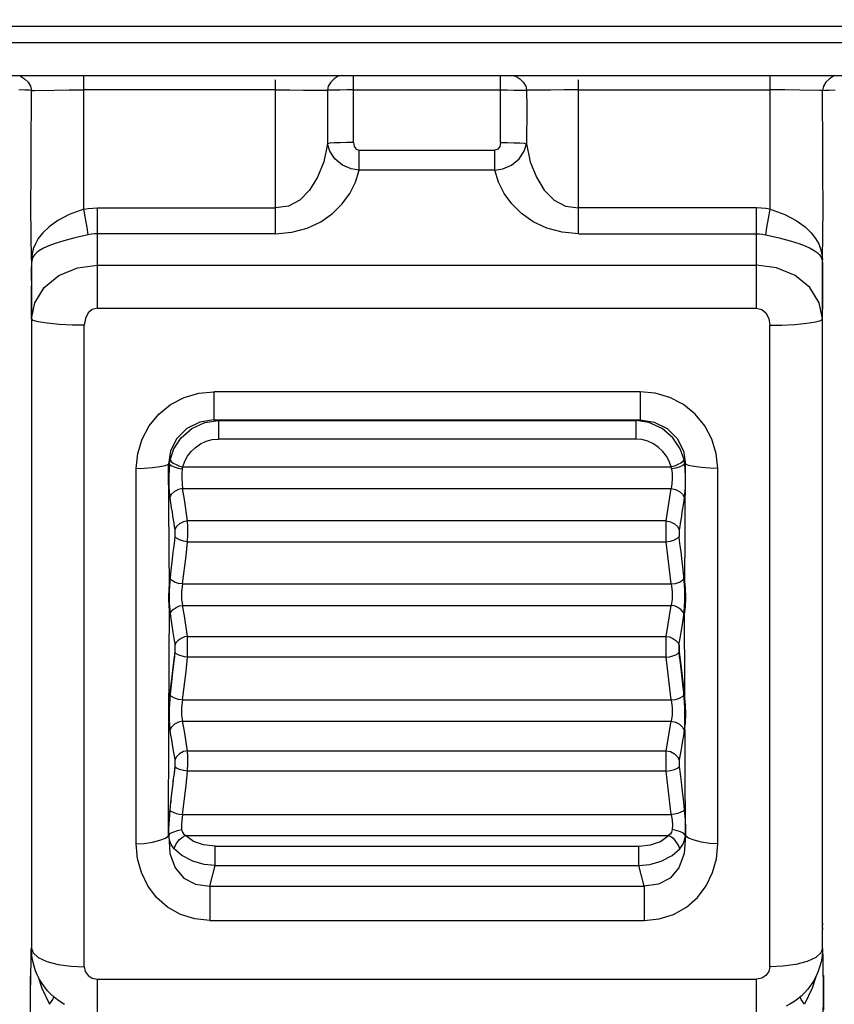
# Model space of a CAD drawing. Units: millimetres. Extents: x -3168 to 23633, y -152 to 17698.
# Drawn here: x 8850 to 8974, y 9185 to 9334 of the extents above; entities that cross this region are included whole.
import ezdxf

# ---------------------------------------------------------------- set-up
doc = ezdxf.new("R2010")
doc.units = ezdxf.units.MM
doc.dimstyles.new('Qitele', dxfattribs={"dimscale": 85, "dimtxt": 4, "dimasz": 5, "dimexe": 4, "dimexo": 0, "dimgap": 3, "dimtad": 1, "dimdec": 0, "dimrnd": 10, "dimzin": 1, "dimtxsty": 'Standard', "dimblk": 'OBLIQUE', "dimcen": 5, "dimdle": 4, "dimclrd": 256, "dimclre": 256, "dimclrt": 256, "dimadec": 0, "dimazin": 0, "dimtfac": 1, "dimtdec": 0, "dimtmove": 0, "dimatfit": 3, "dimldrblk": 'OBLIQUE', "dimfxl": 6, "dimfxlon": 1, "dimlwd": 40, "dimlwe": 30, "dimarcsym": 0})

# ---------------------------------------------------------------- blocks, each defined once
blk = doc.blocks.new('_Oblique')
at = {"color": 0, "linetype": 'ByBlock', "lineweight": -2}
blk.add_line((-0.5, -0.5), (0.5, 0.5), dxfattribs=at)
blk = doc.blocks.new('*D8')
at = {"lineweight": 30, "transparency": 16777216}
for p, q in [((4915.34, 14890.68), (4915.34, 15740.68)), ((16982.87, 14890.68), (16982.87, 15740.68))]:
    blk.add_line(p, q, dxfattribs=at)
at = {"lineweight": 40, "transparency": 16777216}
blk.add_line((4575.34, 15400.68), (17322.87, 15400.68), dxfattribs=at)
at = {"layer": 'Defpoints', "color": 0, "transparency": 16777216}
for p in [(16982.87, 15400.68), (16982.87, 9518.05), (4915.34, 5516.54)]:
    blk.add_point(p, dxfattribs=at)
at = {"lineweight": 40, "transparency": 16777216, "xscale": 425, "yscale": 425, "zscale": 425, "rotation": 180}
blk.add_blockref('_Oblique', (4915.34, 15400.68), dxfattribs=at)
at = {"lineweight": 40, "transparency": 16777216, "xscale": 425, "yscale": 425, "zscale": 425}
blk.add_blockref('_Oblique', (16982.87, 15400.68), dxfattribs=at)
at = {"transparency": 16777216, "insert": (11129.35, 15877.68), "char_height": 425, "attachment_point": 5}
blk.add_mtext('12070', dxfattribs=at)
blk = doc.blocks.new('*D9')
at = {"lineweight": 30, "transparency": 16777216}
for p, q in [((2969.97, 15821.77), (2969.97, 16671.77)), ((19048.5, 15821.77), (19048.5, 16671.77))]:
    blk.add_line(p, q, dxfattribs=at)
at = {"lineweight": 40, "transparency": 16777216}
blk.add_line((2629.97, 16331.77), (19388.5, 16331.77), dxfattribs=at)
at = {"layer": 'Defpoints', "color": 0, "transparency": 16777216}
for p in [(19048.5, 16331.77), (19048.5, 10111.97), (2969.97, 5280.32)]:
    blk.add_point(p, dxfattribs=at)
at = {"lineweight": 40, "transparency": 16777216, "xscale": 425, "yscale": 425, "zscale": 425, "rotation": 180}
blk.add_blockref('_Oblique', (2969.97, 16331.77), dxfattribs=at)
at = {"lineweight": 40, "transparency": 16777216, "xscale": 425, "yscale": 425, "zscale": 425}
blk.add_blockref('_Oblique', (19048.5, 16331.77), dxfattribs=at)
at = {"transparency": 16777216, "insert": (10958.56, 16808.78), "char_height": 425, "attachment_point": 5}
blk.add_mtext('16080', dxfattribs=at)

msp = doc.modelspace()

# ---------------------------------------------------------------- linework, layer by layer
at = {"color": 7, "linetype": 'Continuous'}
for p, q in [((8641.37, 9333.44), (9185.85, 9333.43)), ((8735.77, 9330.95), (9088.45, 9330.95)), ((8738.74, 9325.97), (9085.48, 9325.97)), ((8860, 9305.64), (8860, 9325.97)), ((8899.25, 9325.97), (8898.64, 9325.83)), ((8900.93, 9315.78), (8900.93, 9325.97)), ((8923.28, 9315.78), (8923.28, 9325.97)), ((8924.96, 9325.97), (8925.58, 9325.83)), ((8964.22, 9305.64), (8964.22, 9325.97)), ((8850.38, 9325.83), (8851, 9325.46)), ((8851, 9325.46), (8851.54, 9324.92)), ((8851.54, 9324.92), (8851.91, 9324.31)), ((8889.09, 9301.91), (8889.09, 9325.3)), ((8897.49, 9324.93), (8897.12, 9324.32)), ((8898.02, 9325.46), (8897.49, 9324.93)), ((8898.64, 9325.83), (8898.02, 9325.46)), ((8925.58, 9325.83), (8926.19, 9325.46)), ((8926.19, 9325.46), (8926.72, 9324.93)), ((8926.72, 9324.93), (8927.09, 9324.32)), ((8935.13, 9301.91), (8935.13, 9325.3)), ((8972.67, 9324.92), (8972.3, 9324.31)), ((8973.21, 9325.46), (8972.67, 9324.92)), ((8973.83, 9325.83), (8973.21, 9325.46)), ((8851.07, 9323.73), (8850.16, 9323.75)), ((8851.73, 9323.71), (8851.07, 9323.73)), ((8852.05, 9323.69), (8851.73, 9323.71)), ((8851.91, 9324.31), (8852.05, 9323.69)), ((8852.02, 9314.35), (8852.05, 9323.69)), ((8852.05, 9323.69), (8852.54, 9323.69)), ((8852.54, 9323.69), (8855.52, 9323.73)), ((8855.52, 9323.73), (8857.79, 9323.75)), ((8857.79, 9323.75), (8860, 9323.77)), ((8889.09, 9323.77), (8860, 9323.77)), ((8889.09, 9323.77), (8891.26, 9323.76)), ((8891.26, 9323.76), (8893.35, 9323.74)), ((8893.35, 9323.74), (8896.31, 9323.7)), ((8896.31, 9323.7), (8896.98, 9323.7)), ((8897.12, 9324.32), (8896.98, 9323.7)), ((8898.93, 9323.74), (8896.98, 9323.7)), ((8896.98, 9323.7), (8896.98, 9321.04)), ((8899.94, 9323.76), (8898.93, 9323.74)), ((8900.93, 9323.77), (8899.94, 9323.76)), ((8900.93, 9323.77), (8923.28, 9323.77)), ((8923.28, 9323.77), (8924.27, 9323.76)), ((8924.27, 9323.76), (8925.28, 9323.74)), ((8925.28, 9323.74), (8927.23, 9323.7)), ((8927.09, 9324.32), (8927.23, 9323.7)), ((8927.9, 9323.7), (8927.23, 9323.7)), ((8927.23, 9323.7), (8927.24, 9321.04)), ((8930.86, 9323.74), (8927.9, 9323.7)), ((8932.95, 9323.76), (8930.86, 9323.74)), ((8935.13, 9323.77), (8932.95, 9323.76)), ((8935.13, 9323.77), (8964.22, 9323.77)), ((8966.42, 9323.75), (8964.22, 9323.77)), ((8968.7, 9323.73), (8966.42, 9323.75)), ((8971.68, 9323.69), (8968.7, 9323.73)), ((8972.16, 9323.69), (8971.68, 9323.69)), ((8972.3, 9324.31), (8972.16, 9323.69)), ((8972.16, 9323.69), (8972.48, 9323.71)), ((8972.2, 9314.35), (8972.16, 9323.69)), ((8972.48, 9323.71), (8973.14, 9323.73)), ((8973.14, 9323.73), (8974.05, 9323.75)), ((8896.98, 9321.04), (8896.98, 9315.59)), ((8927.24, 9321.04), (8927.23, 9315.59)), ((8896.98, 9315.59), (8896.42, 9312.86)), ((8897.34, 9315.65), (8896.98, 9315.59)), ((8897.33, 9314.47), (8896.98, 9315.59)), ((8898.01, 9315.7), (8897.34, 9315.65)), ((8898.93, 9315.74), (8898.01, 9315.7)), ((8899.94, 9315.77), (8898.93, 9315.74)), ((8900.93, 9315.78), (8899.94, 9315.77)), ((8900.93, 9315.78), (8901.04, 9315.19)), ((8923.28, 9315.78), (8923.17, 9315.19)), ((8923.28, 9315.78), (8924.27, 9315.77)), ((8924.27, 9315.77), (8925.28, 9315.74)), ((8925.28, 9315.74), (8926.2, 9315.7)), ((8926.2, 9315.7), (8926.88, 9315.65)), ((8926.88, 9315.65), (8927.23, 9315.59)), ((8926.88, 9314.47), (8927.23, 9315.59)), ((8927.23, 9315.59), (8927.79, 9312.86)), ((8851.99, 9311.27), (8852.02, 9314.35)), ((8898.11, 9313.3), (8897.33, 9314.47)), ((8901.04, 9315.19), (8901.34, 9314.77)), ((8901.34, 9314.77), (8901.82, 9314.61)), ((8901.82, 9314.61), (8922.39, 9314.61)), ((8901.82, 9311.56), (8901.82, 9314.61)), ((8922.87, 9314.77), (8922.39, 9314.61)), ((8922.39, 9311.56), (8922.39, 9314.61)), ((8923.17, 9315.19), (8922.87, 9314.77)), ((8926.1, 9313.3), (8926.88, 9314.47)), ((8972.22, 9311.27), (8972.2, 9314.35)), ((8896.42, 9312.86), (8895.49, 9310.52)), ((8899.28, 9312.34), (8898.11, 9313.3)), ((8924.93, 9312.34), (8926.1, 9313.3)), ((8927.79, 9312.86), (8928.72, 9310.52)), ((8851.97, 9305.81), (8851.99, 9311.27)), ((8900.57, 9311.76), (8899.28, 9312.34)), ((8901.82, 9311.56), (8900.57, 9311.76)), ((8901.24, 9309.75), (8901.82, 9311.56)), ((8922.39, 9311.56), (8901.82, 9311.56)), ((8922.39, 9311.56), (8923.64, 9311.76)), ((8922.97, 9309.75), (8922.39, 9311.56)), ((8923.64, 9311.76), (8924.93, 9312.34)), ((8972.24, 9305.81), (8972.22, 9311.27)), ((8895.49, 9310.52), (8894.29, 9308.56)), ((8900.38, 9308.03), (8901.24, 9309.75)), ((8923.84, 9308.03), (8922.97, 9309.75)), ((8928.72, 9310.52), (8929.92, 9308.56)), ((8894.29, 9308.56), (8892.82, 9307.04)), ((8899.23, 9306.44), (8900.38, 9308.03)), ((8924.99, 9306.44), (8923.84, 9308.03)), ((8929.92, 9308.56), (8931.39, 9307.04)), ((8892.82, 9307.04), (8891.09, 9306.12)), ((8897.77, 9304.99), (8899.23, 9306.44)), ((8926.44, 9304.99), (8924.99, 9306.44)), ((8931.39, 9307.04), (8933.12, 9306.12)), ((8852.05, 9297.96), (8851.97, 9305.81)), ((8860, 9305.64), (8857.8, 9304.85)), ((8860, 9305.64), (8860.67, 9305.74)), ((8860.25, 9304.24), (8860, 9305.64)), ((8860.67, 9305.74), (8861.36, 9305.81)), ((8861.36, 9305.81), (8862.06, 9305.83)), ((8862.06, 9305.83), (8889.09, 9305.83)), ((8862.06, 9290.59), (8862.06, 9305.83)), ((8891.09, 9306.12), (8889.09, 9305.83)), ((8895.99, 9303.74), (8897.77, 9304.99)), ((8928.22, 9303.74), (8926.44, 9304.99)), ((8933.12, 9306.12), (8935.13, 9305.83)), ((8962.15, 9305.83), (8935.13, 9305.83)), ((8962.85, 9305.81), (8962.15, 9305.83)), ((8962.15, 9290.59), (8962.15, 9305.83)), ((8963.54, 9305.74), (8962.85, 9305.81)), ((8964.22, 9305.64), (8963.54, 9305.74)), ((8963.96, 9304.24), (8964.22, 9305.64)), ((8964.22, 9305.64), (8966.42, 9304.85)), ((8972.16, 9297.96), (8972.24, 9305.81)), ((8856.04, 9303.94), (8854.72, 9302.98)), ((8857.8, 9304.85), (8856.04, 9303.94)), ((8860.49, 9302.89), (8860.25, 9304.24)), ((8893.91, 9302.77), (8895.99, 9303.74)), ((8930.3, 9302.77), (8928.22, 9303.74)), ((8963.72, 9302.89), (8963.96, 9304.24)), ((8966.42, 9304.85), (8968.17, 9303.94)), ((8968.17, 9303.94), (8969.5, 9302.98)), ((8853.77, 9302.06), (8853.1, 9301.2)), ((8854.72, 9302.98), (8853.77, 9302.06)), ((8860.69, 9301.76), (8860.49, 9302.89)), ((8862.06, 9301.91), (8861.61, 9301.9)), ((8889.09, 9301.91), (8862.06, 9301.91)), ((8889.09, 9301.91), (8891.59, 9302.15)), ((8891.59, 9302.15), (8893.91, 9302.77)), ((8932.62, 9302.15), (8930.3, 9302.77)), ((8935.13, 9301.91), (8932.62, 9302.15)), ((8935.13, 9301.91), (8962.15, 9301.91)), ((8962.15, 9301.91), (8962.61, 9301.9)), ((8963.53, 9301.76), (8963.72, 9302.89)), ((8969.5, 9302.98), (8970.45, 9302.06)), ((8970.45, 9302.06), (8971.11, 9301.2)), ((8853.1, 9301.2), (8852.65, 9300.39)), ((8855.68, 9300.44), (8854.69, 9300.07)), ((8856.96, 9300.85), (8855.68, 9300.44)), ((8858.63, 9301.28), (8856.96, 9300.85)), ((8860.69, 9301.76), (8858.63, 9301.28)), ((8861.15, 9301.85), (8860.69, 9301.76)), ((8861.61, 9301.9), (8861.15, 9301.85)), ((8962.61, 9301.9), (8963.06, 9301.85)), ((8963.06, 9301.85), (8963.53, 9301.76)), ((8963.53, 9301.76), (8965.59, 9301.28)), ((8965.59, 9301.28), (8967.25, 9300.85)), ((8967.25, 9300.85), (8968.54, 9300.44)), ((8968.54, 9300.44), (8969.52, 9300.07)), ((8971.11, 9301.2), (8971.57, 9300.39)), ((8852.34, 9299.61), (8852.15, 9298.84)), ((8852.65, 9300.39), (8852.34, 9299.61)), ((8852.86, 9299.05), (8852.55, 9298.76)), ((8853.3, 9299.37), (8852.86, 9299.05)), ((8853.91, 9299.71), (8853.3, 9299.37)), ((8854.69, 9300.07), (8853.91, 9299.71)), ((8969.52, 9300.07), (8970.3, 9299.71)), ((8970.3, 9299.71), (8970.91, 9299.37)), ((8970.91, 9299.37), (8971.36, 9299.05)), ((8971.36, 9299.05), (8971.66, 9298.76)), ((8971.57, 9300.39), (8971.87, 9299.61)), ((8971.87, 9299.61), (8972.06, 9298.84)), ((8852.15, 9298.84), (8852.05, 9297.96)), ((8852.05, 9297.96), (8852.05, 9193.38)), ((8852.08, 9297.54), (8852.07, 9297.37)), ((8852.16, 9298.06), (8852.08, 9297.54)), ((8852.32, 9298.45), (8852.16, 9298.06)), ((8852.55, 9298.76), (8852.32, 9298.45)), ((8971.66, 9298.76), (8971.9, 9298.45)), ((8971.9, 9298.45), (8972.06, 9298.06)), ((8972.06, 9298.84), (8972.16, 9297.96)), ((8972.06, 9298.06), (8972.14, 9297.54)), ((8972.14, 9297.54), (8972.15, 9297.37)), ((8972.16, 9193.38), (8972.16, 9297.96)), ((8852.07, 9297.37), (8852.05, 9296.83)), ((8852.05, 9295.85), (8852.05, 9296.87)), ((8856.2, 9295.56), (8859.05, 9296.72)), ((8859.05, 9296.72), (8862.06, 9297.12)), ((8862.06, 9297.12), (8962.15, 9297.12)), ((8965.16, 9296.72), (8962.15, 9297.12)), ((8968.02, 9295.56), (8965.16, 9296.72)), ((8972.15, 9297.37), (8972.16, 9296.83)), ((8972.16, 9296.87), (8972.17, 9295.94)), ((8972.17, 9295.94), (8972.17, 9295.06)), ((8852.04, 9294.82), (8852.05, 9295.85)), ((8853.98, 9293.77), (8856.2, 9295.56)), ((8970.23, 9293.77), (8968.02, 9295.56)), ((8972.17, 9295.06), (8972.16, 9290.47)), ((8852.05, 9293.06), (8852.05, 9293.99)), ((8852.05, 9288.97), (8852.05, 9293.06)), ((8852.55, 9291.44), (8853.98, 9293.77)), ((8971.67, 9291.44), (8970.23, 9293.77)), ((8852.05, 9288.97), (8852.55, 9291.44)), ((8861.28, 9290.41), (8860.65, 9289.88)), ((8862.06, 9290.59), (8861.28, 9290.41)), ((8862.06, 9290.59), (8962.15, 9290.59)), ((8962.15, 9290.59), (8962.94, 9290.41)), ((8962.94, 9290.41), (8963.56, 9289.88)), ((8972.16, 9288.97), (8971.67, 9291.44)), ((8852.32, 9288.76), (8852.05, 9288.97)), ((8853.1, 9288.53), (8852.32, 9288.76)), ((8854.45, 9288.31), (8853.1, 9288.53)), ((8860.24, 9289.05), (8860.06, 9288.02)), ((8860.65, 9289.88), (8860.24, 9289.05)), ((8963.56, 9289.88), (8963.98, 9289.05)), ((8963.98, 9289.05), (8964.15, 9288.02)), ((8969.76, 9288.31), (8971.11, 9288.53)), ((8971.11, 9288.53), (8971.89, 9288.76)), ((8971.89, 9288.76), (8972.16, 9288.97)), ((8856.28, 9288.15), (8854.45, 9288.31)), ((8858.23, 9288.05), (8856.28, 9288.15)), ((8860.06, 9288.02), (8858.23, 9288.05)), ((8860.06, 9190.58), (8860.06, 9288.02)), ((8964.15, 9288.02), (8965.99, 9288.05)), ((8964.15, 9190.58), (8964.15, 9288.02)), ((8965.99, 9288.05), (8967.93, 9288.15)), ((8967.93, 9288.15), (8969.76, 9288.31)), ((8873.18, 9275.96), (8875.23, 9277.03)), ((8875.23, 9277.03), (8877.45, 9277.69)), ((8877.45, 9277.69), (8879.75, 9277.92)), ((8944.46, 9277.92), (8879.75, 9277.92)), ((8879.75, 9277.92), (8879.75, 9273.66)), ((8944.46, 9277.92), (8944.46, 9273.66)), ((8946.76, 9277.69), (8944.46, 9277.92)), ((8948.98, 9277.03), (8946.76, 9277.69)), ((8951.04, 9275.96), (8948.98, 9277.03)), ((8871.39, 9274.52), (8873.18, 9275.96)), ((8952.83, 9274.52), (8951.04, 9275.96)), ((8869.93, 9272.74), (8871.39, 9274.52)), ((8879.75, 9273.66), (8877.6, 9273.32)), ((8878.4, 9273.23), (8880.43, 9273.54)), ((8880.43, 9273.54), (8879.75, 9273.66)), ((8879.75, 9273.66), (8944.46, 9273.66)), ((8880.43, 9273.54), (8943.79, 9273.54)), ((8880.43, 9273.54), (8880.43, 9270.74)), ((8943.79, 9273.54), (8944.46, 9273.66)), ((8943.79, 9273.54), (8943.79, 9270.74)), ((8945.81, 9273.23), (8943.79, 9273.54)), ((8944.46, 9273.66), (8946.62, 9273.32)), ((8954.28, 9272.74), (8952.83, 9274.52)), ((8868.86, 9270.71), (8869.93, 9272.74)), ((8875.65, 9272.32), (8874.12, 9270.8)), ((8874.77, 9270.94), (8876.42, 9272.35)), ((8877.6, 9273.32), (8875.65, 9272.32)), ((8876.42, 9272.35), (8878.4, 9273.23)), ((8947.8, 9272.35), (8945.81, 9273.23)), ((8946.62, 9273.32), (8948.56, 9272.32)), ((8949.45, 9270.94), (8947.8, 9272.35)), ((8948.56, 9272.32), (8950.09, 9270.8)), ((8955.35, 9270.71), (8954.28, 9272.74)), ((8868.2, 9268.52), (8868.86, 9270.71)), ((8874.12, 9270.8), (8873.18, 9268.95)), ((8873.66, 9269.25), (8874.77, 9270.94)), ((8878.57, 9270.39), (8879.48, 9270.65)), ((8879.48, 9270.65), (8880.43, 9270.74)), ((8943.79, 9270.74), (8880.43, 9270.74)), ((8944.74, 9270.65), (8943.79, 9270.74)), ((8945.65, 9270.39), (8944.74, 9270.65)), ((8950.56, 9269.25), (8949.45, 9270.94)), ((8950.09, 9270.8), (8951.03, 9268.95)), ((8956.01, 9268.52), (8955.35, 9270.71)), ((8873.09, 9267.57), (8873.66, 9269.25)), ((8876.3, 9268.84), (8876.96, 9269.47)), ((8876.96, 9269.47), (8877.72, 9269.99)), ((8877.72, 9269.99), (8878.57, 9270.39)), ((8946.49, 9269.99), (8945.65, 9270.39)), ((8947.26, 9269.47), (8946.49, 9269.99)), ((8947.91, 9268.84), (8947.26, 9269.47)), ((8951.13, 9267.57), (8950.56, 9269.25)), ((8867.97, 9266.25), (8868.2, 9268.52)), ((8873.18, 9268.95), (8872.88, 9266.94)), ((8873.05, 9267.36), (8873.09, 9267.57)), ((8873.09, 9267.57), (8873.25, 9267.34)), ((8875.33, 9267.35), (8875.75, 9268.13)), ((8875.75, 9268.13), (8876.3, 9268.84)), ((8948.46, 9268.13), (8947.91, 9268.84)), ((8948.89, 9267.35), (8948.46, 9268.13)), ((8951.12, 9267.57), (8950.96, 9267.34)), ((8951.03, 9268.95), (8951.34, 9266.94)), ((8951.16, 9267.36), (8951.13, 9267.57)), ((8956.24, 9266.25), (8956.01, 9268.52)), ((8867.97, 9266.25), (8869.17, 9266.29)), ((8867.97, 9228.02), (8867.97, 9266.25)), ((8869.17, 9266.29), (8870.42, 9266.4)), ((8870.42, 9266.4), (8871.56, 9266.56)), ((8871.56, 9266.56), (8872.41, 9266.74)), ((8872.41, 9266.74), (8872.88, 9266.94)), ((8872.88, 9266.94), (8873, 9266.92)), ((8872.99, 9247.92), (8872.88, 9266.94)), ((8873, 9266.92), (8872.9, 9265.1)), ((8873, 9266.92), (8873.02, 9267.14)), ((8873, 9266.92), (8873.25, 9266.71)), ((8873.02, 9267.14), (8873.05, 9267.36)), ((8873.25, 9267.34), (8873.59, 9267.09)), ((8873.25, 9266.71), (8873.73, 9266.5)), ((8873.59, 9267.09), (8874.03, 9266.85)), ((8873.73, 9266.5), (8874.34, 9266.33)), ((8874.03, 9266.85), (8874.54, 9266.64)), ((8874.34, 9266.33), (8874.96, 9266.23)), ((8874.54, 9266.64), (8875.04, 9266.51)), ((8874.96, 9266.23), (8874.88, 9265.52)), ((8874.96, 9266.23), (8874.98, 9266.32)), ((8874.98, 9266.32), (8875.01, 9266.42)), ((8875.01, 9266.42), (8875.04, 9266.51)), ((8875.04, 9266.51), (8875.33, 9267.35)), ((8875.04, 9266.51), (8949.18, 9266.51)), ((8949.18, 9266.51), (8948.89, 9267.35)), ((8949.68, 9266.64), (8949.18, 9266.51)), ((8949.2, 9266.42), (8949.18, 9266.51)), ((8949.23, 9266.32), (8949.2, 9266.42)), ((8949.25, 9266.23), (8949.23, 9266.32)), ((8949.87, 9266.33), (8949.25, 9266.23)), ((8949.25, 9266.23), (8949.34, 9265.52)), ((8950.18, 9266.85), (8949.68, 9266.64)), ((8950.48, 9266.5), (8949.87, 9266.33)), ((8950.62, 9267.09), (8950.18, 9266.85)), ((8950.96, 9266.71), (8950.48, 9266.5)), ((8950.96, 9267.34), (8950.62, 9267.09)), ((8951.22, 9266.92), (8950.96, 9266.71)), ((8951.19, 9267.14), (8951.16, 9267.36)), ((8951.22, 9266.92), (8951.19, 9267.14)), ((8951.34, 9266.94), (8951.22, 9266.92)), ((8951.22, 9266.92), (8951.31, 9265.1)), ((8951.23, 9247.97), (8951.34, 9266.94)), ((8951.8, 9266.74), (8951.34, 9266.94)), ((8952.65, 9266.56), (8951.8, 9266.74)), ((8953.8, 9266.4), (8952.65, 9266.56)), ((8955.04, 9266.29), (8953.8, 9266.4)), ((8956.24, 9266.25), (8955.04, 9266.29)), ((8956.24, 9209.24), (8956.24, 9266.25)), ((8872.9, 9265.1), (8872.93, 9263.38)), ((8874.88, 9265.52), (8874.87, 9264.74)), ((8874.87, 9264.74), (8874.92, 9263.94)), ((8949.35, 9264.74), (8949.29, 9263.94)), ((8949.34, 9265.52), (8949.35, 9264.74)), ((8951.31, 9265.1), (8951.29, 9263.38)), ((8872.93, 9263.38), (8873.06, 9261.83)), ((8874.39, 9263.09), (8873.78, 9262.77)), ((8875.01, 9263.22), (8874.39, 9263.09)), ((8874.92, 9263.94), (8875.01, 9263.22)), ((8875.01, 9263.22), (8949.2, 9263.22)), ((8875.27, 9261.57), (8875.01, 9263.22)), ((8948.44, 9258.3), (8949.2, 9263.22)), ((8949.29, 9263.94), (8949.2, 9263.22)), ((8949.2, 9263.22), (8949.83, 9263.09)), ((8949.83, 9263.09), (8950.44, 9262.77)), ((8951.29, 9263.38), (8951.16, 9261.83)), ((8873.3, 9262.34), (8873.05, 9261.89)), ((8873.06, 9261.83), (8873.29, 9260.31)), ((8873.78, 9262.77), (8873.3, 9262.34)), ((8875.77, 9258.3), (8875.27, 9261.57)), ((8950.44, 9262.77), (8950.92, 9262.34)), ((8950.92, 9262.34), (8951.16, 9261.89)), ((8951.16, 9261.83), (8951.04, 9261.07)), ((8873.29, 9260.31), (8873.4, 9259.63)), ((8951.04, 9261.07), (8950.82, 9259.63)), ((8873.4, 9259.63), (8873.49, 9259.01)), ((8873.49, 9259.01), (8873.58, 9258.46)), ((8950.72, 9259.01), (8950.63, 9258.46)), ((8950.82, 9259.63), (8950.72, 9259.01)), ((8873.58, 9258.46), (8873.67, 9257.95)), ((8873.67, 9257.95), (8873.74, 9257.46)), ((8873.74, 9257.46), (8873.81, 9256.93)), ((8874.06, 9257.43), (8873.81, 9256.99)), ((8874.54, 9257.85), (8874.06, 9257.43)), ((8875.15, 9258.17), (8874.54, 9257.85)), ((8875.77, 9258.3), (8875.15, 9258.17)), ((8948.44, 9258.3), (8875.77, 9258.3)), ((8875.8, 9257.35), (8875.77, 9258.3)), ((8875.8, 9256.24), (8875.8, 9257.35)), ((8948.41, 9257.35), (8948.44, 9258.3)), ((8948.41, 9256.24), (8948.41, 9257.35)), ((8948.44, 9258.3), (8949.07, 9258.17)), ((8949.07, 9258.17), (8949.68, 9257.85)), ((8949.68, 9257.85), (8950.16, 9257.43)), ((8950.16, 9257.43), (8950.4, 9256.99)), ((8950.47, 9257.46), (8950.4, 9256.93)), ((8950.55, 9257.95), (8950.47, 9257.46)), ((8950.63, 9258.46), (8950.55, 9257.95)), ((8873.82, 9255.92), (8873.76, 9255.3)), ((8873.81, 9256.93), (8873.83, 9256.68)), ((8873.83, 9256.32), (8873.81, 9255.93)), ((8874.06, 9255.68), (8873.81, 9255.93)), ((8873.83, 9256.68), (8873.83, 9256.32)), ((8874.54, 9255.42), (8874.06, 9255.68)), ((8875.77, 9255.13), (8875.8, 9256.24)), ((8948.44, 9255.13), (8948.41, 9256.24)), ((8949.68, 9255.42), (8950.16, 9255.68)), ((8950.16, 9255.68), (8950.4, 9255.93)), ((8950.4, 9256.93), (8950.39, 9256.68)), ((8950.39, 9256.68), (8950.39, 9256.32)), ((8950.39, 9256.32), (8950.4, 9255.93)), ((8950.45, 9255.35), (8950.39, 9255.92)), ((8873.65, 9254.48), (8873.54, 9253.57)), ((8873.76, 9255.3), (8873.65, 9254.48)), ((8875.15, 9255.21), (8874.54, 9255.42)), ((8875.77, 9255.13), (8875.15, 9255.21)), ((8875.52, 9252.99), (8875.77, 9255.13)), ((8875.77, 9255.13), (8948.44, 9255.13)), ((8948.44, 9255.13), (8949.07, 9255.21)), ((8949.2, 9248.72), (8948.44, 9255.13)), ((8949.07, 9255.21), (8949.68, 9255.42)), ((8950.55, 9254.53), (8950.45, 9255.35)), ((8950.67, 9253.63), (8950.55, 9254.53)), ((8873.54, 9253.57), (8873.42, 9252.51)), ((8875.01, 9248.72), (8875.52, 9252.99)), ((8950.78, 9252.58), (8950.67, 9253.63)), ((8950.93, 9251.33), (8950.78, 9252.58)), ((8873.27, 9251.24), (8873.11, 9249.74)), ((8873.42, 9252.51), (8873.27, 9251.24)), ((8951.09, 9249.86), (8950.93, 9251.33)), ((8873.11, 9249.74), (8872.97, 9247.74)), ((8951.23, 9247.89), (8951.09, 9249.86)), ((8872.93, 9248.08), (8872.88, 9246.62)), ((8873.05, 9249.53), (8872.93, 9248.08)), ((8873.3, 9249.28), (8873.05, 9249.53)), ((8873.78, 9249.02), (8873.3, 9249.28)), ((8874.39, 9248.81), (8873.78, 9249.02)), ((8875.01, 9248.72), (8874.39, 9248.81)), ((8875.01, 9248.72), (8874.86, 9247.57)), ((8875.01, 9248.72), (8949.2, 9248.72)), ((8949.2, 9248.72), (8949.83, 9248.81)), ((8949.2, 9248.72), (8949.35, 9247.57)), ((8949.83, 9248.81), (8950.44, 9249.02)), ((8950.44, 9249.02), (8950.92, 9249.28)), ((8950.92, 9249.28), (8951.16, 9249.53)), ((8951.16, 9249.53), (8951.28, 9248.08)), ((8951.28, 9248.08), (8951.33, 9246.62)), ((8872.88, 9246.62), (8872.93, 9245.27)), ((8872.97, 9247.74), (8872.98, 9245.79)), ((8874.86, 9247.57), (8874.86, 9246.41)), ((8949.35, 9247.57), (8949.35, 9246.41)), ((8951.24, 9245.93), (8951.23, 9247.89)), ((8951.33, 9246.62), (8951.28, 9245.27)), ((8872.93, 9227.69), (8872.99, 9245.64)), ((8872.93, 9245.27), (8873.05, 9244.1)), ((8872.98, 9245.79), (8873.15, 9243.83)), ((8873.57, 9244.83), (8874.02, 9245.15)), ((8874.02, 9245.15), (8874.52, 9245.38)), ((8874.52, 9245.38), (8875.01, 9245.46)), ((8874.86, 9246.41), (8875.01, 9245.46)), ((8875.01, 9245.46), (8949.2, 9245.46)), ((8875.27, 9243.89), (8875.01, 9245.46)), ((8948.44, 9240.76), (8949.2, 9245.46)), ((8949.35, 9246.41), (8949.2, 9245.46)), ((8949.7, 9245.38), (8949.2, 9245.46)), ((8950.2, 9245.15), (8949.7, 9245.38)), ((8950.64, 9244.83), (8950.2, 9245.15)), ((8951.08, 9243.96), (8951.24, 9245.93)), ((8951.28, 9245.27), (8951.16, 9244.1)), ((8951.27, 9231.86), (8951.22, 9245.69)), ((8873.11, 9244.23), (8873.23, 9244.46)), ((8873.15, 9243.83), (8873.53, 9241.34)), ((8873.23, 9244.46), (8873.57, 9244.83)), ((8875.77, 9240.76), (8875.27, 9243.89)), ((8950.99, 9244.46), (8950.64, 9244.83)), ((8950.88, 9242.56), (8951.08, 9243.96)), ((8951.1, 9244.22), (8950.99, 9244.46)), ((8950.7, 9241.42), (8950.88, 9242.56)), ((8873.53, 9241.34), (8873.68, 9240.42)), ((8875.28, 9240.67), (8874.77, 9240.45)), ((8875.77, 9240.76), (8875.28, 9240.67)), ((8875.77, 9240.76), (8948.44, 9240.76)), ((8875.77, 9237.62), (8875.77, 9240.76)), ((8948.44, 9240.76), (8948.94, 9240.67)), ((8948.44, 9237.62), (8948.44, 9240.76)), ((8948.94, 9240.67), (8949.44, 9240.45)), ((8950.55, 9240.49), (8950.7, 9241.42)), ((8873.68, 9240.42), (8873.81, 9239.67)), ((8873.99, 9239.76), (8873.81, 9239.4)), ((8873.81, 9239.67), (8873.84, 9238.69)), ((8873.81, 9239.4), (8873.84, 9239.09)), ((8874.33, 9240.13), (8873.99, 9239.76)), ((8874.77, 9240.45), (8874.33, 9240.13)), ((8949.44, 9240.45), (8949.89, 9240.13)), ((8949.89, 9240.13), (8950.23, 9239.76)), ((8950.23, 9239.76), (8950.4, 9239.4)), ((8950.37, 9238.78), (8950.41, 9239.74)), ((8950.4, 9239.4), (8950.38, 9239.09)), ((8950.41, 9239.74), (8950.55, 9240.49)), ((8873.76, 9237.66), (8873.62, 9236.61)), ((8873.74, 9237.62), (8873.64, 9236.87)), ((8873.81, 9238.35), (8873.74, 9237.62)), ((8873.84, 9238.69), (8873.76, 9237.66)), ((8873.84, 9238.73), (8873.81, 9238.35)), ((8873.99, 9238.18), (8873.81, 9238.35)), ((8873.84, 9239.09), (8873.84, 9238.73)), ((8874.33, 9237.98), (8873.99, 9238.18)), ((8874.77, 9237.8), (8874.33, 9237.98)), ((8875.28, 9237.67), (8874.77, 9237.8)), ((8875.77, 9237.62), (8875.28, 9237.67)), ((8875.52, 9235.45), (8875.77, 9237.62)), ((8948.44, 9237.62), (8875.77, 9237.62)), ((8948.44, 9237.62), (8948.94, 9237.67)), ((8949.2, 9231.11), (8948.44, 9237.62)), ((8948.94, 9237.67), (8949.44, 9237.8)), ((8949.44, 9237.8), (8949.89, 9237.98)), ((8949.89, 9237.98), (8950.23, 9238.18)), ((8950.23, 9238.18), (8950.4, 9238.35)), ((8950.44, 9237.76), (8950.37, 9238.78)), ((8950.38, 9239.09), (8950.38, 9238.73)), ((8950.38, 9238.73), (8950.41, 9238.35)), ((8950.41, 9238.35), (8950.47, 9237.62)), ((8950.58, 9236.72), (8950.44, 9237.76)), ((8950.47, 9237.62), (8950.58, 9236.87)), ((8873.62, 9236.61), (8873.48, 9235.32)), ((8873.64, 9236.87), (8873.54, 9236.04)), ((8950.58, 9236.87), (8950.68, 9236.04)), ((8950.89, 9233.96), (8950.58, 9236.72)), ((8873.43, 9235.12), (8873.18, 9233.05)), ((8873.48, 9235.32), (8873.3, 9233.8)), ((8873.54, 9236.04), (8873.43, 9235.12)), ((8875.01, 9231.11), (8875.52, 9235.45)), ((8950.68, 9236.04), (8950.78, 9235.12)), ((8950.78, 9235.12), (8951.03, 9233.05)), ((8873.3, 9233.8), (8873.1, 9231.99)), ((8951.09, 9232.19), (8950.89, 9233.96)), ((8873.05, 9231.86), (8872.93, 9230.39)), ((8873.1, 9231.99), (8872.95, 9229.76)), ((8873.18, 9233.05), (8873.05, 9231.86)), ((8873.3, 9231.63), (8873.05, 9231.86)), ((8873.78, 9231.38), (8873.3, 9231.63)), ((8950.44, 9231.38), (8950.92, 9231.63)), ((8950.92, 9231.63), (8951.16, 9231.86)), ((8951.03, 9233.05), (8951.16, 9231.86)), ((8951.26, 9229.96), (8951.09, 9232.19)), ((8951.16, 9231.86), (8951.28, 9230.39)), ((8951.34, 9210.47), (8951.27, 9231.86)), ((8872.93, 9230.39), (8872.88, 9228.95)), ((8874.39, 9231.19), (8873.78, 9231.38)), ((8875.01, 9231.11), (8874.39, 9231.19)), ((8875.01, 9231.11), (8874.86, 9229.95)), ((8875.01, 9231.11), (8949.2, 9231.11)), ((8949.2, 9231.11), (8949.83, 9231.19)), ((8949.2, 9231.11), (8949.35, 9229.95)), ((8949.83, 9231.19), (8950.44, 9231.38)), ((8951.28, 9230.39), (8951.33, 9228.95)), ((8872.88, 9228.95), (8872.93, 9227.64)), ((8872.95, 9229.76), (8872.96, 9228.02)), ((8874.86, 9229.95), (8874.86, 9228.81)), ((8874.86, 9228.81), (8875.01, 9227.88)), ((8949.35, 9228.81), (8949.2, 9227.88)), ((8949.35, 9229.95), (8949.35, 9228.81)), ((8951.26, 9228.18), (8951.26, 9229.96)), ((8951.33, 9228.95), (8951.29, 9227.64)), ((8867.97, 9209.24), (8867.97, 9228.02)), ((8872.88, 9210.47), (8872.93, 9227.69)), ((8872.93, 9227.64), (8873.05, 9226.51)), ((8872.96, 9228.02), (8873.06, 9226.71)), ((8873.78, 9227.41), (8873.3, 9226.96)), ((8874.39, 9227.75), (8873.78, 9227.41)), ((8875.01, 9227.88), (8874.39, 9227.75)), ((8875.01, 9227.88), (8949.2, 9227.88)), ((8875.27, 9226.39), (8875.01, 9227.88)), ((8948.44, 9223.4), (8949.2, 9227.88)), ((8949.2, 9227.88), (8949.83, 9227.75)), ((8949.83, 9227.75), (8950.44, 9227.41)), ((8950.44, 9227.41), (8950.92, 9226.96)), ((8951.29, 9227.64), (8951.17, 9226.51)), ((8951.23, 9227.74), (8951.26, 9228.18)), ((8873.3, 9226.96), (8873.05, 9226.48)), ((8873.06, 9226.71), (8873.07, 9226.59)), ((8873.07, 9226.59), (8873.18, 9225.78)), ((8873.18, 9225.78), (8873.31, 9225.04)), ((8875.77, 9223.4), (8875.27, 9226.39)), ((8951.03, 9225.66), (8950.89, 9224.94)), ((8950.92, 9226.96), (8951.16, 9226.48)), ((8951.17, 9226.51), (8951.03, 9225.66)), ((8951.14, 9226.59), (8951.17, 9226.82)), ((8873.31, 9225.04), (8873.42, 9224.35)), ((8873.42, 9224.35), (8873.53, 9223.69)), ((8950.77, 9224.26), (8950.67, 9223.62)), ((8950.89, 9224.94), (8950.77, 9224.26)), ((8873.53, 9223.69), (8873.63, 9223.11)), ((8873.63, 9223.11), (8873.74, 9222.61)), ((8874.53, 9222.93), (8874.06, 9222.48)), ((8875.14, 9223.27), (8874.53, 9222.93)), ((8875.77, 9223.4), (8875.14, 9223.27)), ((8875.77, 9223.4), (8948.44, 9223.4)), ((8875.8, 9222.52), (8875.77, 9223.4)), ((8948.41, 9222.52), (8948.44, 9223.4)), ((8948.44, 9223.4), (8949.07, 9223.27)), ((8949.07, 9223.27), (8949.68, 9222.93)), ((8949.68, 9222.93), (8950.16, 9222.48)), ((8950.57, 9223.06), (8950.47, 9222.58)), ((8950.67, 9223.62), (8950.57, 9223.06)), ((8873.74, 9222.61), (8873.81, 9222.02)), ((8874.06, 9222.48), (8873.81, 9222.01)), ((8873.81, 9222.02), (8873.83, 9221.34)), ((8873.81, 9222.01), (8873.83, 9221.67)), ((8873.83, 9221.34), (8873.82, 9221.06)), ((8873.83, 9221.67), (8873.83, 9221.31)), ((8875.77, 9220.3), (8875.8, 9221.43)), ((8875.8, 9221.43), (8875.8, 9222.52)), ((8948.41, 9221.43), (8948.41, 9222.52)), ((8948.44, 9220.3), (8948.41, 9221.43)), ((8950.16, 9222.48), (8950.4, 9222.01)), ((8950.4, 9222.01), (8950.39, 9221.67)), ((8950.39, 9221.67), (8950.39, 9221.31)), ((8950.39, 9221.31), (8950.4, 9221.06)), ((8950.47, 9222.58), (8950.4, 9222.01)), ((8873.75, 9220.24), (8873.63, 9219.39)), ((8873.79, 9220.63), (8873.71, 9219.99)), ((8873.82, 9221.06), (8873.75, 9220.24)), ((8873.82, 9221.06), (8873.79, 9220.63)), ((8874.06, 9220.77), (8873.81, 9220.97)), ((8874.54, 9220.55), (8874.06, 9220.77)), ((8875.15, 9220.37), (8874.54, 9220.55)), ((8875.77, 9220.3), (8875.15, 9220.37)), ((8875.52, 9218.11), (8875.77, 9220.3)), ((8948.44, 9220.3), (8875.77, 9220.3)), ((8948.44, 9220.3), (8949.07, 9220.37)), ((8949.2, 9213.71), (8948.44, 9220.3)), ((8949.07, 9220.37), (8949.68, 9220.55)), ((8949.68, 9220.55), (8950.16, 9220.77)), ((8950.16, 9220.77), (8950.4, 9220.97)), ((8950.4, 9221.06), (8950.47, 9220.24)), ((8950.47, 9220.24), (8950.57, 9219.5)), ((8873.56, 9218.81), (8873.44, 9217.68)), ((8873.64, 9219.5), (8873.54, 9218.65)), ((8950.57, 9219.5), (8950.67, 9218.65)), ((8950.67, 9218.65), (8950.78, 9217.68)), ((8873.44, 9217.71), (8873.18, 9215.56)), ((8875.01, 9213.71), (8875.52, 9218.11)), ((8950.78, 9217.68), (8951.03, 9215.56)), ((8873.18, 9215.56), (8873.05, 9214.38)), ((8873.21, 9215.78), (8873.15, 9215.33)), ((8951.03, 9215.56), (8951.16, 9214.38)), ((8873.05, 9214.38), (8872.94, 9212.95)), ((8873.02, 9214.06), (8872.99, 9213.67)), ((8873.06, 9214.46), (8873.02, 9214.06)), ((8873.05, 9214.38), (8873.23, 9214.22)), ((8873.11, 9214.89), (8873.06, 9214.46)), ((8873.23, 9214.22), (8873.57, 9214.04)), ((8873.57, 9214.04), (8874.01, 9213.88)), ((8874.01, 9213.88), (8874.52, 9213.75)), ((8874.52, 9213.75), (8875.01, 9213.71)), ((8875.01, 9213.71), (8874.9, 9212.87)), ((8875.01, 9213.71), (8949.2, 9213.71)), ((8949.7, 9213.75), (8949.2, 9213.71)), ((8949.2, 9213.71), (8949.31, 9212.87)), ((8950.2, 9213.88), (8949.7, 9213.75)), ((8950.65, 9214.04), (8950.2, 9213.88)), ((8950.99, 9214.22), (8950.65, 9214.04)), ((8951.16, 9214.38), (8950.99, 9214.22)), ((8951.16, 9214.38), (8951.28, 9212.95)), ((8872.94, 9212.95), (8872.88, 9211.62)), ((8872.9, 9212.32), (8872.89, 9212.02)), ((8872.92, 9212.64), (8872.9, 9212.32)), ((8872.94, 9212.97), (8872.92, 9212.64)), ((8872.96, 9213.31), (8872.94, 9212.97)), ((8872.99, 9213.67), (8872.96, 9213.31)), ((8874.9, 9212.87), (8874.83, 9212.09)), ((8949.31, 9212.87), (8949.38, 9212.09)), ((8951.28, 9212.95), (8951.33, 9211.62)), ((8872.89, 9212.02), (8872.88, 9211.76)), ((8872.88, 9211.76), (8872.88, 9211.54)), ((8872.88, 9211.62), (8872.88, 9211.34)), ((8872.88, 9211.34), (8872.89, 9210.52)), ((8872.9, 9210.56), (8873.16, 9210.85)), ((8873.16, 9210.85), (8873.65, 9211.1)), ((8873.65, 9211.1), (8874.25, 9211.3)), ((8874.25, 9211.3), (8874.86, 9211.41)), ((8874.83, 9212.09), (8874.86, 9211.41)), ((8874.86, 9211.41), (8874.97, 9211.05)), ((8874.97, 9211.05), (8875.16, 9210.75)), ((8875.16, 9210.75), (8875.44, 9210.52)), ((8949.05, 9210.75), (8948.77, 9210.52)), ((8949.24, 9211.05), (8949.05, 9210.75)), ((8949.35, 9211.41), (8949.24, 9211.05)), ((8949.38, 9212.09), (8949.35, 9211.41)), ((8949.96, 9211.3), (8949.35, 9211.41)), ((8950.57, 9211.1), (8949.96, 9211.3)), ((8951.05, 9210.85), (8950.57, 9211.1)), ((8951.31, 9210.56), (8951.05, 9210.85)), ((8951.33, 9211.62), (8951.33, 9210.52)), ((8867.97, 9209.24), (8869.17, 9209.31)), ((8868.16, 9206.99), (8867.97, 9209.24)), ((8869.17, 9209.31), (8870.42, 9209.51)), ((8870.42, 9209.51), (8871.56, 9209.8)), ((8871.56, 9209.8), (8872.41, 9210.12)), ((8872.41, 9210.12), (8872.88, 9210.47)), ((8872.89, 9210.52), (8873.06, 9207.8)), ((8873.02, 9209.82), (8872.89, 9210.52)), ((8873.29, 9209.13), (8873.02, 9209.82)), ((8873.85, 9208.93), (8874.15, 9209.42)), ((8874.15, 9209.42), (8874.55, 9209.89)), ((8874.55, 9209.89), (8875, 9210.27)), ((8875, 9210.27), (8875.44, 9210.52)), ((8876.67, 9209.63), (8875.44, 9210.52)), ((8875.44, 9210.52), (8948.77, 9210.52)), ((8878.2, 9209.09), (8876.67, 9209.63)), ((8946.02, 9209.09), (8947.54, 9209.63)), ((8947.54, 9209.63), (8948.77, 9210.52)), ((8949.22, 9210.27), (8948.77, 9210.52)), ((8949.67, 9209.89), (8949.22, 9210.27)), ((8950.06, 9209.42), (8949.67, 9209.89)), ((8950.36, 9208.93), (8950.06, 9209.42)), ((8950.93, 9209.13), (8951.2, 9209.82)), ((8951.33, 9210.52), (8951.15, 9207.8)), ((8951.2, 9209.82), (8951.33, 9210.52)), ((8951.8, 9210.12), (8951.34, 9210.47)), ((8952.65, 9209.8), (8951.8, 9210.12)), ((8953.8, 9209.51), (8952.65, 9209.8)), ((8955.04, 9209.31), (8953.8, 9209.51)), ((8956.24, 9209.24), (8955.04, 9209.31)), ((8956.05, 9206.99), (8956.24, 9209.24)), ((8873.06, 9207.8), (8873.88, 9205.61)), ((8873.72, 9208.49), (8873.29, 9209.13)), ((8873.72, 9208.49), (8873.85, 9208.93)), ((8874.91, 9207.46), (8873.72, 9208.49)), ((8879.95, 9208.91), (8878.2, 9209.09)), ((8879.95, 9208.91), (8944.26, 9208.91)), ((8879.95, 9205.94), (8879.95, 9208.91)), ((8944.26, 9208.91), (8946.02, 9209.09)), ((8944.26, 9205.94), (8944.26, 9208.91)), ((8949.31, 9207.46), (8950.5, 9208.49)), ((8951.15, 9207.8), (8950.34, 9205.61)), ((8950.5, 9208.49), (8950.36, 9208.93)), ((8950.5, 9208.49), (8950.93, 9209.13)), ((8868.74, 9204.88), (8868.16, 9206.99)), ((8876.54, 9206.63), (8874.91, 9207.46)), ((8878.29, 9206.12), (8876.54, 9206.63)), ((8945.92, 9206.12), (8947.67, 9206.63)), ((8947.67, 9206.63), (8949.31, 9207.46)), ((8955.47, 9204.88), (8956.05, 9206.99)), ((8869.7, 9202.89), (8868.74, 9204.88)), ((8873.88, 9205.61), (8875.2, 9204.06)), ((8879.95, 9205.94), (8878.29, 9206.12)), ((8879.16, 9202.8), (8879.95, 9205.94)), ((8879.95, 9205.94), (8944.26, 9205.94)), ((8944.26, 9205.94), (8945.92, 9206.12)), ((8945.06, 9202.8), (8944.26, 9205.94)), ((8950.34, 9205.61), (8949.01, 9204.06)), ((8954.51, 9202.89), (8955.47, 9204.88)), ((8875.2, 9204.06), (8876.96, 9203.12)), ((8949.01, 9204.06), (8947.25, 9203.12)), ((8871.04, 9201.11), (8869.7, 9202.89)), ((8876.96, 9203.12), (8879.16, 9202.8)), ((8879.16, 9202.8), (8945.06, 9202.8)), ((8879.16, 9202.8), (8879.16, 9197.62)), ((8947.25, 9203.12), (8945.06, 9202.8)), ((8945.06, 9202.8), (8945.06, 9197.62)), ((8953.18, 9201.11), (8954.51, 9202.89)), ((8872.73, 9199.63), (8871.04, 9201.11)), ((8951.49, 9199.63), (8953.18, 9201.11)), ((8874.69, 9198.52), (8872.73, 9199.63)), ((8949.52, 9198.52), (8951.49, 9199.63)), ((8876.84, 9197.85), (8874.69, 9198.52)), ((8879.16, 9197.62), (8876.84, 9197.85)), ((8879.16, 9197.62), (8945.06, 9197.62)), ((8945.06, 9197.62), (8947.37, 9197.85)), ((8947.37, 9197.85), (8949.52, 9198.52)), ((8852.05, 9197.19), (8852.05, 9196.88)), ((8852.05, 9196.88), (8852.05, 9196.48)), ((8852.05, 9196.48), (8852.05, 9196.22)), ((8972.16, 9197.19), (8972.16, 9196.88)), ((8972.16, 9196.48), (8972.16, 9196.22)), ((8851.99, 9191.76), (8852.01, 9193.38)), ((8852.06, 9193.1), (8852.05, 9193.38)), ((8852.05, 9193.38), (8852.3, 9192.69)), ((8852.12, 9192.23), (8852.06, 9193.1)), ((8972.16, 9193.38), (8971.92, 9192.69)), ((8972.16, 9193.11), (8972.09, 9192.19)), ((8972.16, 9193.38), (8972.16, 9193.11)), ((8972.23, 9191.76), (8972.2, 9193.38)), ((8851.91, 9186.42), (8851.99, 9191.76)), ((8852.26, 9191.42), (8852.12, 9192.23)), ((8852.45, 9190.66), (8852.26, 9191.42)), ((8852.3, 9192.69), (8853.08, 9192.01)), ((8853.08, 9192.01), (8854.39, 9191.4)), ((8854.39, 9191.4), (8856.12, 9190.94)), ((8969.82, 9191.4), (8968.09, 9190.94)), ((8971.13, 9192.01), (8969.82, 9191.4)), ((8971.92, 9192.69), (8971.13, 9192.01)), ((8971.94, 9191.32), (8971.72, 9190.51)), ((8972.09, 9192.19), (8971.94, 9191.32)), ((8972.3, 9186.42), (8972.23, 9191.76)), ((8852.68, 9189.95), (8852.45, 9190.66)), ((8852.97, 9189.28), (8852.68, 9189.95)), ((8856.12, 9190.94), (8858.09, 9190.67)), ((8858.09, 9190.67), (8860.06, 9190.58)), ((8860.06, 9190.58), (8860.21, 9189.86)), ((8860.21, 9189.86), (8860.65, 9189.24)), ((8964, 9189.86), (8963.57, 9189.24)), ((8964.15, 9190.58), (8964, 9189.86)), ((8966.13, 9190.67), (8964.15, 9190.58)), ((8968.09, 9190.94), (8966.13, 9190.67)), ((8971.45, 9189.75), (8971.13, 9189.05)), ((8971.72, 9190.51), (8971.45, 9189.75)), ((8851.91, 9187.99), (8851.92, 9188.46)), ((8851.92, 9188.46), (8851.93, 9188.81)), ((8851.93, 9188.81), (8851.93, 9189.21)), ((8853.3, 9188.64), (8852.97, 9189.28)), ((8853.07, 9189.07), (8853.64, 9187.32)), ((8853.67, 9188.03), (8853.3, 9188.64)), ((8860.65, 9189.24), (8861.29, 9188.83)), ((8861.29, 9188.83), (8862.06, 9188.68)), ((8862.06, 9188.68), (8962.15, 9188.68)), ((8862.06, 9180.63), (8862.06, 9188.68)), ((8962.92, 9188.83), (8962.15, 9188.68)), ((8962.15, 9180.63), (8962.15, 9188.68)), ((8963.57, 9189.24), (8962.92, 9188.83)), ((8970.77, 9188.38), (8970.35, 9187.74)), ((8971.13, 9189.04), (8970.58, 9187.32)), ((8971.13, 9189.05), (8970.77, 9188.38)), ((8972.28, 9189.24), (8972.28, 9189.04)), ((8972.28, 9189.04), (8972.29, 9188.72)), ((8972.29, 9188.72), (8972.3, 9188.36)), ((8972.3, 9188.36), (8972.3, 9187.48)), ((8851.91, 9187.39), (8851.91, 9187.99)), ((8851.91, 9184.27), (8851.91, 9187.39)), ((8853.64, 9187.32), (8854.82, 9184.88)), ((8854.07, 9187.46), (8853.67, 9188.03)), ((8854.51, 9186.93), (8854.07, 9187.46)), ((8854.98, 9186.43), (8854.51, 9186.93)), ((8970.58, 9187.32), (8969.4, 9184.88)), ((8969.9, 9187.16), (8969.41, 9186.62)), ((8970.35, 9187.74), (8969.9, 9187.16)), ((8972.3, 9187.48), (8972.3, 9184.04)), ((8851.94, 9180.69), (8851.91, 9186.42)), ((8851.93, 9184.69), (8851.91, 9186.42)), ((8854.82, 9184.88), (8855.31, 9185.62)), ((8855.48, 9185.98), (8854.98, 9186.43)), ((8855.31, 9185.62), (8855.45, 9186.01)), ((8856, 9185.56), (8855.48, 9185.98)), ((8856.54, 9185.19), (8856, 9185.56)), ((8968.35, 9185.67), (8967.78, 9185.26)), ((8968.9, 9186.12), (8968.35, 9185.67)), ((8968.91, 9185.62), (8968.76, 9186.01)), ((8969.41, 9186.62), (8968.9, 9186.12)), ((8969.4, 9184.88), (8968.91, 9185.62)), ((8972.27, 9182.56), (8972.3, 9186.42)), ((8857.09, 9184.86), (8856.54, 9185.19)), ((8967.2, 9184.9), (8966.61, 9184.58)), ((8967.78, 9185.26), (8967.2, 9184.9))]:
    msp.add_line(p, q, dxfattribs=at)

# ---------------------------------------------------------------- dimensions: what is measured, and where the dimension line sits
for base, p1, p2, picture, middle in [((19048.5, 16331.77), (2969.97, 5280.32), (19048.5, 10111.97), '*D9', (10958.56, 16331.77)), ((16982.87, 15400.68), (4915.34, 5516.54), (16982.87, 9518.05), '*D8', (11129.35, 15400.68))]:
    dim = msp.add_linear_dim(base=base, p1=p1, p2=p2, dimstyle='Qitele', override={"dimtxt": 5})
    dim.commit()
    dim.dimension.update_dxf_attribs({"geometry": picture, "text_midpoint": middle, "dimtype": 160})

doc.saveas('drawing.dxf')
